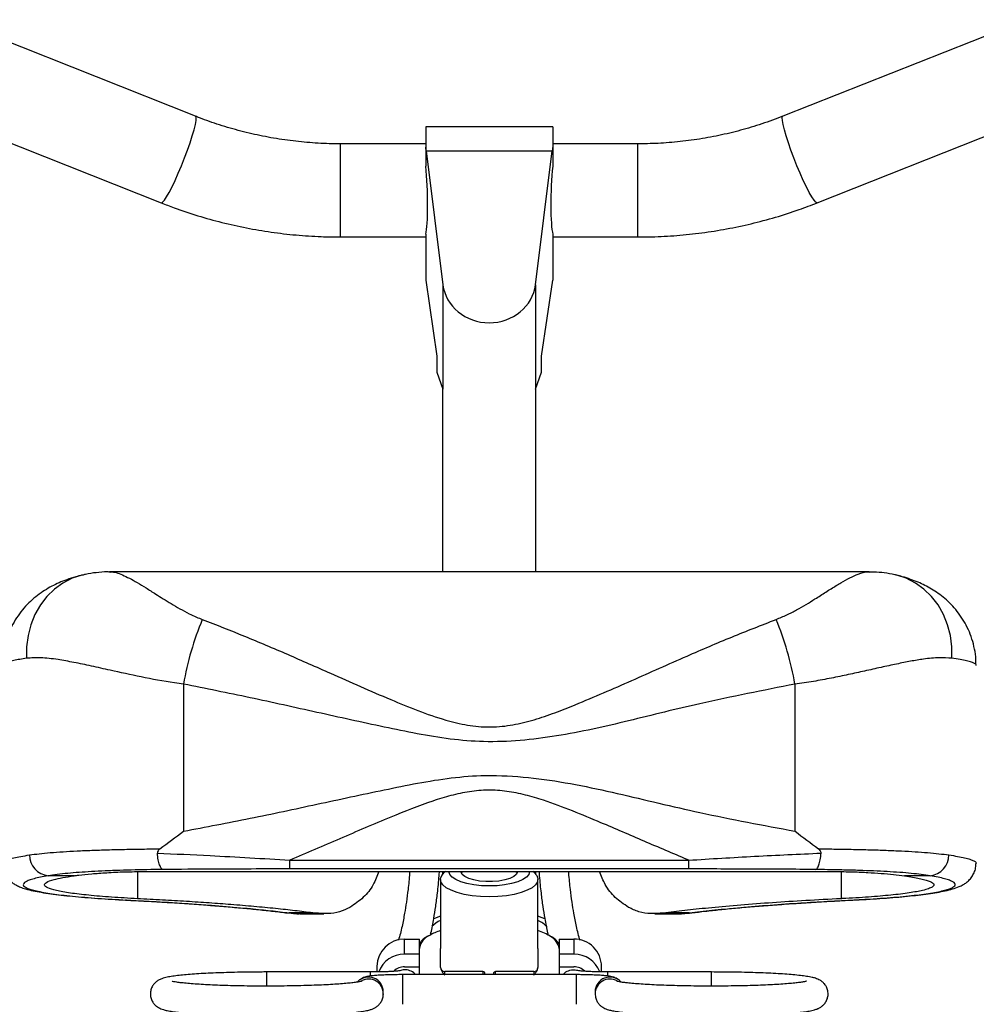
# Model space of a CAD drawing. Extents: x -8513 to 11880, y -414 to 8400.
# Drawn here: x 6050 to 6276, y 4330 to 4562 of the extents above; entities that cross this region are included whole.
import ezdxf

# ---------------------------------------------------------------- set-up
doc = ezdxf.new("R2010")
doc.units = 0
doc.header["$LTSCALE"] = 25
doc.layers.add('Arcering', color=1, linetype='Continuous')
doc.layers.add('Contour', color=4, linetype='Continuous')

# ---------------------------------------------------------------- blocks, each defined once
blk = doc.blocks.new('Ventura 400-EZ VA')
at = {"layer": 'Arcering'}
for p, q in [((164.89, 2484.88), (164.89, 2506.88)), ((185.11, 2505.24), (214.89, 2505.24)), ((235.11, 2484.88), (235.11, 2506.88)), ((189.07, 2473.6), (189.07, 2448.93)), ((210.93, 2473.6), (210.93, 2448.93)), ((127.83, 2379.26), (127.83, 2344.55)), ((272.17, 2379.26), (272.17, 2344.55)), ((152.91, 2337.68), (247.09, 2337.68)), ((152.91, 2335.61), (152.91, 2337.68)), ((247.09, 2335.61), (247.09, 2337.68)), ((116.94, 2334.98), (116.94, 2328.59)), ((247.09, 2335.61), (152.91, 2335.61)), ((283.06, 2334.98), (283.06, 2328.59)), ((102, 2334), (95.88, 2334)), ((304.12, 2334), (298, 2334)), ((114.38, 2328.28), (114.19, 2328.26)), ((285.62, 2328.28), (285.85, 2328.27)), ((152.15, 2325.26), (152.78, 2325.24)), ((158.32, 2325.24), (152.78, 2325.24)), ((247.22, 2325.24), (241.68, 2325.24)), ((247.22, 2325.24), (247.85, 2325.26)), ((180, 2315.51), (180, 2319.05)), ((220, 2319.05), (220, 2315.51)), ((183.5, 2310.65), (183.5, 2312.52)), ((216.5, 2312.52), (216.5, 2310.65)), ((147.5, 2307.94), (147.5, 2311.28)), ((172, 2310.33), (172, 2311.28)), ((179.5, 2310.65), (179.5, 2303.65)), ((189.5, 2310.65), (189.5, 2311.37)), ((198.5, 2311.37), (198.5, 2310.65)), ((201.5, 2310.65), (201.5, 2311.37)), ((210.5, 2311.37), (210.5, 2310.65)), ((220.5, 2310.65), (220.5, 2303.65)), ((228, 2310.33), (228, 2311.28)), ((252.5, 2307.94), (252.5, 2311.28))]:
    blk.add_line(p, q, dxfattribs=at)
at = {"layer": 'Arcering', "flags": 128}
for points in [[(127.35, 2501.72), (128.08, 2503.56), (128.76, 2505.38), (129.37, 2507.13), (129.9, 2508.75), (130.32, 2510.19), (130.62, 2511.41), (130.79, 2512.36), (130.83, 2513.01), (130.73, 2513.35), (130.68, 2513.39)], [(272.65, 2501.72), (271.92, 2503.56), (271.24, 2505.38), (270.63, 2507.13), (270.1, 2508.75), (269.68, 2510.19), (269.38, 2511.41), (269.21, 2512.36), (269.17, 2513.01), (269.27, 2513.35), (269.32, 2513.39)], [(122.57, 2492.94), (122.61, 2492.93), (122.9, 2493.08), (123.32, 2493.56), (123.83, 2494.35), (124.44, 2495.41), (125.12, 2496.73), (125.85, 2498.26), (126.6, 2499.94), (127.35, 2501.72)], [(277.43, 2492.94), (277.39, 2492.93), (277.1, 2493.08), (276.68, 2493.56), (276.17, 2494.35), (275.56, 2495.41), (274.88, 2496.73), (274.15, 2498.26), (273.4, 2499.94), (272.65, 2501.72)], [(103.91, 2405.05), (103.84, 2405.03), (101.54, 2404.26), (99.36, 2403.15), (97.36, 2401.71), (95.57, 2399.98), (94.03, 2397.97), (92.76, 2395.74), (91.78, 2393.31), (91.12, 2390.75), (90.78, 2388.09), (90.78, 2385.38)], [(309.22, 2385.38), (309.22, 2388.09), (308.88, 2390.75), (308.22, 2393.31), (307.24, 2395.74), (305.97, 2397.97), (304.43, 2399.98), (302.64, 2401.71), (300.64, 2403.15), (298.46, 2404.26), (296.23, 2405.01)]]:
    blk.add_lwpolyline(points, dxfattribs=at)
at = {"layer": 'Arcering'}
for centre, radius, start, end in [((199.54, 2366.8), 72.78, 157.5838, 170.1396), ((200.46, 2366.8), 72.78, 9.8604, 22.4162), ((96.43, 2338.93), 4.96, 180.1625, 263.6461), ((303.57, 2338.93), 4.96, 276.3539, 359.8375), ((187.58, 2316.13), 4.14, 113.5872, 170.2912), ((212.64, 2316.22), 3.9, 8.8637, 61.694), ((171.5, 2306.59), 3.5, 0.1352, 137.6038), ((171.5, 2306.1), 3.5, 0.103, 118.5205), ((228.5, 2306.59), 3.5, 42.3433, 179.8648), ((228.5, 2306.1), 3.5, 61.0683, 179.8969)]:
    blk.add_arc(centre, radius, start, end, dxfattribs=at)
for points, knots in [([(110.33, 2405.72), (110.46, 2405.74), (111.28, 2405.9), (113.39, 2405.13), (116.22, 2403.71), (118.95, 2402.02), (121.55, 2400.36), (124.83, 2398.27), (128.16, 2396.37), (130.73, 2395.16), (131.8, 2394.73), (132.26, 2394.55)], [0, 0, 0, 0, 0.034776, 0.217641, 0.412722, 0.513374, 0.614024, 0.758251, 0.905504, 0.959606, 1, 1, 1, 1]), ([(267.74, 2394.55), (268.59, 2394.9), (270.3, 2395.6), (273.43, 2397.25), (276.04, 2398.83), (278.68, 2400.51), (280.77, 2401.84), (283.08, 2403.27), (285.2, 2404.46), (287.36, 2405.39), (288.88, 2405.9), (289.59, 2405.76), (289.69, 2405.74)], [0, 0, 0, 0, 0.07603, 0.152129, 0.310217, 0.363055, 0.472937, 0.582822, 0.697031, 0.811232, 0.974996, 1, 1, 1, 1]), ([(132.26, 2394.55), (135.58, 2393.26), (142.24, 2390.66), (152.34, 2386.34), (163.79, 2381.29), (174.05, 2376.71), (183.14, 2372.97), (189.18, 2370.86), (194.84, 2369.49), (198.46, 2369.14), (202.05, 2369.17), (205.61, 2369.55), (210.63, 2370.79), (215.52, 2372.48), (223.24, 2375.56), (233.67, 2380.1), (245.92, 2385.61), (257.29, 2390.47), (264.26, 2393.19), (267.74, 2394.55)], [0, 0, 0, 0, 0.076794, 0.153669, 0.230482, 0.336082, 0.383052, 0.429982, 0.465284, 0.500499, 0.503134, 0.537659, 0.572432, 0.607457, 0.642326, 0.740748, 0.839184, 0.919596, 1, 1, 1, 1]), ([(90.78, 2385.38), (89.71, 2385.21), (88, 2384.94), (86.47, 2384.56), (85.57, 2384.24), (85.07, 2383.94), (85.05, 2383.74), (85.04, 2383.66)], [0, 0, 0, 0, 0.307616, 0.489115, 0.670615, 0.857447, 1, 1, 1, 1]), ([(127.83, 2379.26), (127.12, 2379.36), (123.7, 2379.83), (117.77, 2380.94), (111.28, 2382.37), (106.05, 2383.55), (101.91, 2384.42), (97.86, 2385.14), (94, 2385.61), (91.86, 2385.46), (90.78, 2385.38)], [0, 0, 0, 0, 0.045201, 0.216717, 0.388277, 0.500625, 0.613248, 0.725532, 0.862803, 1, 1, 1, 1]), ([(309.22, 2385.38), (308.25, 2385.45), (306.3, 2385.6), (302.93, 2385.25), (299.52, 2384.69), (296.16, 2384.02), (292.53, 2383.23), (288.71, 2382.37), (284.79, 2381.51), (280.76, 2380.68), (276.56, 2379.89), (273.63, 2379.47), (272.17, 2379.26)], [0, 0, 0, 0, 0.124479, 0.251341, 0.345109, 0.438888, 0.535683, 0.632486, 0.723168, 0.813849, 0.906929, 1, 1, 1, 1]), ([(314.95, 2383.66), (314.96, 2383.7), (315, 2383.86), (314.65, 2384.12), (313.91, 2384.44), (312.75, 2384.76), (311.23, 2385.08), (309.89, 2385.28), (309.22, 2385.38)], [0, 0, 0, 0, 0.076424, 0.263186, 0.444718, 0.62625, 0.813125, 1, 1, 1, 1]), ([(272.17, 2379.26), (268.44, 2378.53), (260.99, 2377.06), (250.69, 2374.88), (241.34, 2372.69), (232.92, 2370.58), (224.45, 2368.6), (215.92, 2366.94), (207.33, 2365.84), (198.92, 2365.52), (190.77, 2366.19), (182.96, 2367.51), (172.48, 2369.7), (159.32, 2372.58), (143.53, 2376.13), (133.06, 2378.22), (127.83, 2379.26)], [0, 0, 0, 0, 0.078516, 0.157035, 0.215726, 0.274702, 0.333666, 0.392382, 0.45078, 0.509086, 0.562433, 0.615939, 0.669446, 0.779617, 0.88985, 1, 1, 1, 1]), ([(127.83, 2344.55), (133.06, 2345.53), (143.53, 2347.5), (159.32, 2350.92), (172.52, 2353.74), (183.08, 2355.92), (191.01, 2357.22), (196.85, 2357.69), (203.35, 2357.71), (210.52, 2357.21), (220.44, 2355.63), (230.26, 2353.49), (240.01, 2351.13), (250.25, 2348.79), (260.99, 2346.62), (268.44, 2345.24), (272.17, 2344.55)], [0, 0, 0, 0, 0.110157, 0.220397, 0.330574, 0.384897, 0.439218, 0.493369, 0.503262, 0.570855, 0.638626, 0.706737, 0.774972, 0.842956, 0.921479, 1, 1, 1, 1]), ([(247.09, 2337.68), (246.96, 2337.74), (243.48, 2339.2), (236.62, 2342.16), (227.59, 2346.05), (219.67, 2349.36), (213.73, 2351.58), (208.55, 2353.13), (204.21, 2354.02), (199.76, 2354.36), (195.31, 2353.95), (190.94, 2353), (184.69, 2351.07), (175.93, 2347.58), (164.7, 2342.72), (156.84, 2339.36), (152.91, 2337.68)], [0, 0, 0, 0, 0.004289, 0.115601, 0.226913, 0.299185, 0.371421, 0.415069, 0.458763, 0.502202, 0.546017, 0.590084, 0.63411, 0.739557, 0.869776, 1, 1, 1, 1]), ([(91.47, 2338.92), (92.21, 2339.02), (93.7, 2339.22), (96.36, 2339.48), (99.34, 2339.7), (102.62, 2339.88), (106.13, 2340.03), (109.88, 2340.15), (113.88, 2340.25), (118.02, 2340.32), (120.88, 2340.36), (122.27, 2340.37)], [0, 0, 0, 0, 0.109984, 0.219968, 0.333139, 0.446309, 0.556341, 0.666372, 0.779602, 0.892833, 1, 1, 1, 1]), ([(277.73, 2340.37), (279.12, 2340.36), (281.94, 2340.32), (286, 2340.25), (289.97, 2340.16), (293.77, 2340.03), (297.32, 2339.88), (300.57, 2339.7), (303.53, 2339.49), (306.23, 2339.23), (307.77, 2339.02), (308.53, 2338.92)], [0, 0, 0, 0, 0.107167, 0.217199, 0.32723, 0.44046, 0.553691, 0.663673, 0.773656, 0.886828, 1, 1, 1, 1]), ([(85.04, 2336.91), (85.05, 2337), (85.06, 2337.21), (85.56, 2337.54), (86.43, 2337.89), (87.71, 2338.24), (89.34, 2338.58), (90.76, 2338.81), (91.47, 2338.92)], [0, 0, 0, 0, 0.131512, 0.307173, 0.477894, 0.648614, 0.824307, 1, 1, 1, 1]), ([(121.67, 2339.35), (125.8, 2339.17), (133.01, 2338.85), (143.47, 2338.27), (149.76, 2337.88), (152.91, 2337.68)], [0, 0, 0, 0, 0.400106, 0.6991, 1, 1, 1, 1]), ([(247.09, 2337.68), (249.68, 2337.85), (254.88, 2338.17), (262.71, 2338.61), (270.54, 2339.02), (275.74, 2339.24), (278.33, 2339.35)], [0, 0, 0, 0, 0.24791, 0.495889, 0.747929, 1, 1, 1, 1]), ([(308.53, 2338.92), (309.24, 2338.81), (310.65, 2338.59), (312.28, 2338.24), (313.56, 2337.89), (314.44, 2337.54), (314.94, 2337.21), (314.95, 2337), (314.96, 2336.91)], [0, 0, 0, 0, 0.1742, 0.3496748, 0.5203632, 0.6910518, 0.866702, 1, 1, 1, 1]), ([(122.99, 2335.49), (122.03, 2335.48), (118.49, 2335.43), (113.88, 2335.32), (109.31, 2335.15), (105.03, 2334.94), (101.23, 2334.67), (97.97, 2334.32), (96.58, 2334.11), (95.88, 2334)], [0, 0, 0, 0, 0.08447, 0.310403, 0.426723, 0.543043, 0.768139, 0.88407, 1, 1, 1, 1]), ([(152.91, 2335.61), (149.88, 2335.61), (143.8, 2335.61), (133.8, 2335.57), (126.9, 2335.52), (122.99, 2335.49)], [0, 0, 0, 0, 0.301589, 0.604726, 1, 1, 1, 1]), ([(277.01, 2335.49), (274.55, 2335.51), (269.65, 2335.55), (262.19, 2335.58), (254.67, 2335.61), (249.61, 2335.61), (247.09, 2335.61)], [0, 0, 0, 0, 0.24877, 0.49752, 0.748784, 1, 1, 1, 1]), ([(304.12, 2334), (302.71, 2334.2), (300.58, 2334.5), (296.95, 2334.8), (293.01, 2335.05), (288.56, 2335.24), (283.74, 2335.37), (280.26, 2335.44), (277.97, 2335.48), (277.01, 2335.49)], [0, 0, 0, 0, 0.22509, 0.341023, 0.456957, 0.682879, 0.799204, 0.915529, 1, 1, 1, 1]), ([(95.88, 2334), (95.25, 2333.89), (94, 2333.67), (92.51, 2333.32), (91.33, 2332.95), (90.51, 2332.58), (90.05, 2332.22), (89.95, 2331.85), (90.2, 2331.48), (90.82, 2331.11), (91.79, 2330.76), (93.1, 2330.42), (94.76, 2330.08), (96.75, 2329.76), (99.03, 2329.46), (101.6, 2329.18), (104.49, 2328.91), (108.59, 2328.59), (112.09, 2328.4), (114.38, 2328.28)], [0, 0, 0, 0, 0.054984, 0.109969, 0.166552, 0.223135, 0.278121, 0.333107, 0.389685, 0.446264, 0.501296, 0.556327, 0.612965, 0.669602, 0.724476, 0.779349, 0.835834, 0.892318, 1, 1, 1, 1]), ([(285.62, 2328.28), (286.79, 2328.34), (289.14, 2328.46), (292.45, 2328.68), (295.56, 2328.92), (299.34, 2329.27), (302.59, 2329.65), (305.21, 2330.07), (307.41, 2330.52), (308.94, 2330.98), (309.78, 2331.46), (310.05, 2331.83), (309.96, 2332.2), (309.52, 2332.57), (308.72, 2332.94), (307.54, 2333.3), (306.05, 2333.66), (304.76, 2333.89), (304.12, 2334)], [0, 0, 0, 0, 0.054495, 0.10899, 0.165075, 0.22116, 0.330069, 0.386139, 0.44221, 0.551607, 0.607927, 0.664247, 0.719234, 0.774221, 0.8308, 0.887379, 0.943485, 1, 1, 1, 1]), ([(114.38, 2328.28), (117.07, 2328.14), (122.45, 2327.86), (130.01, 2327.37), (137.15, 2326.83), (143.28, 2326.29), (148.51, 2325.75), (151.36, 2325.41), (152.78, 2325.24)], [0, 0, 0, 0, 0.1754542, 0.350909, 0.5314777, 0.7120471, 0.8556903, 1, 1, 1, 1]), ([(247.22, 2325.24), (248.96, 2325.45), (252.45, 2325.86), (258.56, 2326.46), (265.3, 2327.03), (272.19, 2327.52), (278.98, 2327.93), (283.4, 2328.16), (285.62, 2328.28)], [0, 0, 0, 0, 0.175485, 0.35097, 0.531537, 0.712103, 0.855714, 1, 1, 1, 1])]:
    blk.add_open_spline(points, degree=3, knots=knots, dxfattribs=at)
at = {"layer": 'Contour'}
for p, q in [((130.68, 2513.39), (73.16, 2536.21)), ((326.84, 2536.21), (269.32, 2513.39)), ((65.05, 2515.76), (122.57, 2492.94)), ((277.43, 2492.94), (334.95, 2515.76)), ((215, 2510.88), (185, 2510.88)), ((185, 2510.88), (185, 2501.59)), ((215, 2510.88), (215, 2501.59)), ((185, 2506.88), (164.89, 2506.88)), ((185.11, 2505.24), (189.07, 2473.6)), ((210.93, 2473.6), (214.89, 2505.24)), ((235.11, 2506.88), (215, 2506.88)), ((164.89, 2484.88), (185, 2484.88)), ((185, 2485.56), (185, 2474.7)), ((215, 2485.56), (215, 2474.7)), ((215, 2484.88), (235.11, 2484.88)), ((185, 2474.7), (187.66, 2456.74)), ((212.34, 2456.74), (215, 2474.7)), ((187.66, 2456.74), (187.66, 2452.96)), ((212.34, 2452.96), (212.34, 2456.74)), ((187.66, 2452.96), (189.07, 2448.93)), ((210.93, 2448.93), (212.34, 2452.96)), ((189, 2449.14), (189, 2405.8)), ((211, 2405.8), (211, 2449.14)), ((289.69, 2405.8), (110.33, 2405.8)), ((314.95, 2383.64), (314.95, 2383.66)), ((123.18, 2335.01), (276.82, 2335.01)), ((189, 2335.01), (189, 2334.35)), ((189.7, 2335.01), (189.39, 2334.74)), ((193.35, 2334.81), (193.95, 2335.01)), ((206.05, 2335.01), (206.65, 2334.81)), ((210.61, 2334.74), (210.3, 2335.01)), ((211, 2334.35), (211, 2335.01)), ((314.96, 2336.91), (314.97, 2336.87)), ((188.5, 2333.14), (188.5, 2316.83)), ((211.5, 2316.83), (211.5, 2333.14)), ((114.19, 2328.26), (114.13, 2328.27)), ((155.34, 2325.05), (160.94, 2325.05)), ((239.06, 2325.05), (244.65, 2325.05)), ((180, 2319.05), (183.5, 2319.05)), ((183.5, 2312.52), (183.5, 2319.05)), ((186.07, 2320.36), (186.19, 2320.07)), ((213.81, 2320.07), (213.94, 2320.41)), ((216.5, 2319.05), (216.5, 2312.52)), ((216.5, 2319.05), (220, 2319.05)), ((188.5, 2312.36), (188.5, 2316.82)), ((211.5, 2316.82), (211.5, 2312.36)), ((183.5, 2315.51), (180, 2315.51)), ((220, 2315.51), (216.5, 2315.51)), ((173.5, 2312.58), (173.5, 2311.29)), ((180, 2312.52), (183.5, 2312.52)), ((216.5, 2312.52), (220, 2312.52)), ((226.5, 2311.29), (226.5, 2312.58)), ((172, 2311.28), (147.5, 2311.28)), ((220.5, 2310.65), (179.5, 2310.65)), ((198.5, 2311.37), (189.5, 2311.37)), ((199, 2310.65), (199, 2310.87)), ((201, 2310.87), (201, 2310.65)), ((210.5, 2311.37), (201.5, 2311.37)), ((252.5, 2311.28), (228, 2311.28)), ((175, 2306.11), (175, 2306.59)), ((175, 2306.11), (175, 2305.99)), ((225, 2306.59), (225, 2306.11)), ((225, 2306.11), (225, 2305.99))]:
    blk.add_line(p, q, dxfattribs=at)
at = {"layer": 'Contour', "flags": 128}
for points in [[(296.23, 2405.01), (296.16, 2405.03), (296.07, 2405.05)], [(200, 2331.59), (198.15, 2331.66), (196.36, 2331.85), (194.72, 2332.17), (193.28, 2332.6), (192.1, 2333.11), (191.22, 2333.7), (190.68, 2334.34), (190.5, 2335.01)], [(206.67, 2335.01), (206.66, 2334.87), (206.39, 2334.32), (205.78, 2333.81), (204.85, 2333.36), (203.67, 2333.01), (202.28, 2332.76), (200.77, 2332.63), (199.23, 2332.63), (197.72, 2332.76), (196.33, 2333.01), (195.15, 2333.36), (194.22, 2333.81), (193.61, 2334.32), (193.34, 2334.87), (193.33, 2335.01)], [(209.5, 2335.01), (209.32, 2334.34), (208.78, 2333.7), (207.9, 2333.11), (206.72, 2332.6), (205.28, 2332.17), (203.64, 2331.85), (201.85, 2331.66), (200, 2331.59)], [(200, 2329.01), (197.95, 2329.08), (195.96, 2329.27), (194.1, 2329.59), (192.43, 2330.03), (191.01, 2330.57), (189.87, 2331.18), (189.06, 2331.87), (188.6, 2332.59), (188.51, 2333.33), (188.79, 2334.06), (189.39, 2334.74)], [(210.61, 2334.74), (211.21, 2334.06), (211.49, 2333.33), (211.4, 2332.59), (210.94, 2331.87), (210.13, 2331.18), (208.99, 2330.57), (207.57, 2330.03), (205.9, 2329.59), (204.04, 2329.27), (202.05, 2329.08), (200, 2329.01)], [(188.5, 2324.48), (187.49, 2324.11), (186.76, 2323.78)], [(213.12, 2323.84), (212.51, 2324.11), (211.5, 2324.48)]]:
    blk.add_lwpolyline(points, dxfattribs=at)
at = {"layer": 'Contour'}
for centre, radius, start, end in [((190.83, 2318.02), 5.91, 113.2201, 137.4644), ((209.3, 2318.25), 5.65, 39.7761, 67.0612), ((193.19, 2307.2), 14.65, 108.6862, 119.7578), ((207.06, 2307.85), 13.95, 57.8171, 71.4597), ((179.99, 2312.56), 6.49, 89.8719, 179.8492), ((220.02, 2312.57), 6.48, 0.1069, 90.1719), ((179.99, 2309.01), 6.5, 89.9045, 159.3891), ((220.01, 2309.01), 6.5, 20.7995, 90.0952), ((180, 2309.01), 3.51, 89.9647, 135.7104), ((189.5, 2312.37), 1, 180, 270), ((210.5, 2312.37), 1, 270, 0), ((220, 2309.01), 3.51, 43.8092, 90.0359), ((198.5, 2310.87), 0.5, 0, 90), ((201.5, 2310.87), 0.5, 90, 180)]:
    blk.add_arc(centre, radius, start, end, dxfattribs=at)
for centre, major_axis, ratio, start_param, end_param in [((184.19, 2495.88), (-0.58, 15), 0.108917, 5.382325, 5.458482), ((215.81, 2495.88), (0.58, 15), 0.108917, 0.824703, 0.90086), ((184.19, 2495.88), (-0.42, 11), 0.108917, 3.492183, 5.254225), ((215.81, 2495.88), (0.42, 11), 0.108917, 1.02896, 2.791003), ((200, 2474.77), (11, 0), 0.923073, 3.25658, 6.168198)]:
    blk.add_ellipse(centre, major_axis=major_axis, ratio=ratio, start_param=start_param, end_param=end_param, dxfattribs=at)
for points, knots in [([(164.89, 2506.88), (164.01, 2506.89), (161.36, 2506.91), (156.96, 2507.17), (151.71, 2507.76), (146.5, 2508.66), (141.36, 2509.84), (136.39, 2511.29), (132.85, 2512.54), (130.99, 2513.27), (130.68, 2513.39)], [0, 0, 0, 0, 0.075316, 0.225887, 0.376471, 0.52706, 0.677659, 0.828275, 0.971052, 1, 1, 1, 1]), ([(269.32, 2513.39), (268.51, 2513.08), (266.06, 2512.13), (261.89, 2510.76), (256.79, 2509.38), (251.62, 2508.3), (246.4, 2507.51), (241.22, 2507.03), (237.45, 2506.89), (235.44, 2506.88), (235.11, 2506.88)], [0, 0, 0, 0, 0.075272, 0.225989, 0.376695, 0.527365, 0.678006, 0.828624, 0.971297, 1, 1, 1, 1]), ([(122.57, 2492.94), (123.58, 2492.55), (126.42, 2491.45), (131.19, 2489.86), (136.89, 2488.28), (142.67, 2486.99), (148.51, 2485.99), (154.4, 2485.31), (159.87, 2484.94), (163.37, 2484.9), (164.89, 2484.88)], [0, 0, 0, 0, 0.0753268, 0.2118486, 0.3483946, 0.4849628, 0.6215502, 0.7581535, 0.8947698, 1, 1, 1, 1]), ([(235.11, 2484.88), (236.2, 2484.89), (239.26, 2484.91), (244.3, 2485.2), (250.2, 2485.82), (256.06, 2486.74), (261.85, 2487.97), (267.57, 2489.5), (272.77, 2491.16), (276.02, 2492.4), (277.43, 2492.94)], [0, 0, 0, 0, 0.075282, 0.211904, 0.348539, 0.485172, 0.621799, 0.758417, 0.895022, 1, 1, 1, 1]), ([(103.78, 2404.97), (103.5, 2404.91), (102.49, 2404.67), (100.9, 2404.16), (98.97, 2403.45), (97.19, 2402.64), (95.46, 2401.69), (93.76, 2400.56), (92.1, 2399.22), (90.51, 2397.67), (89.06, 2395.91), (87.78, 2393.95), (86.71, 2391.83), (85.88, 2389.58), (85.32, 2387.16), (85.05, 2385.16), (85.08, 2383.96), (85.09, 2383.64)], [0, 0, 0, 0, 0.037215, 0.131783, 0.211442, 0.283617, 0.351648, 0.41829, 0.484925, 0.552185, 0.620225, 0.688839, 0.757802, 0.826948, 0.896214, 0.972708, 1, 1, 1, 1]), ([(110.3, 2405.75), (110.14, 2405.75), (109.13, 2405.79), (107.24, 2405.61), (105.27, 2405.36), (104.18, 2405.05), (103.93, 2404.98)], [0, 0, 0, 0, 0.0779007, 0.4848575, 0.8830313, 1, 1, 1, 1]), ([(296.06, 2405), (295.95, 2405.03), (295.02, 2405.3), (293.26, 2405.55), (291.25, 2405.76), (290.08, 2405.74), (289.72, 2405.74)], [0, 0, 0, 0, 0.054231, 0.43886, 0.826172, 1, 1, 1, 1]), ([(314.93, 2383.64), (314.91, 2384.34), (314.89, 2385.86), (314.49, 2388.16), (313.82, 2390.49), (312.91, 2392.66), (311.79, 2394.66), (310.51, 2396.47), (309.09, 2398.09), (307.59, 2399.5), (306.02, 2400.72), (304.43, 2401.75), (302.82, 2402.63), (301.16, 2403.39), (299.38, 2404.07), (297.74, 2404.6), (296.65, 2404.87), (296.22, 2404.98)], [0, 0, 0, 0, 0.060018, 0.131414, 0.20105, 0.269119, 0.335778, 0.401145, 0.465295, 0.52836, 0.590653, 0.652945, 0.716418, 0.783252, 0.857036, 0.943741, 1, 1, 1, 1]), ([(122.27, 2340.37), (124.11, 2341.75), (125.95, 2343.13), (127.82, 2344.54), (127.83, 2344.55)], [0, 0, 0, 0, 0.99272, 1, 1, 1, 1]), ([(272.17, 2344.55), (272.18, 2344.54), (274.05, 2343.13), (275.89, 2341.75), (277.73, 2340.37)], [0, 0, 0, 0, 0.00728, 1, 1, 1, 1]), ([(122.27, 2340.37), (122.16, 2340.28), (121.93, 2340.09), (121.71, 2339.75), (121.66, 2339.49), (121.67, 2339.37), (121.67, 2339.35)], [0, 0, 0, 0, 0.361986, 0.72734, 0.95564, 1, 1, 1, 1]), ([(278.33, 2339.35), (278.33, 2339.45), (278.32, 2339.67), (278.12, 2340.04), (277.87, 2340.25), (277.73, 2340.37)], [0, 0, 0, 0, 0.234841, 0.525305, 1, 1, 1, 1]), ([(122.99, 2335.49), (122.99, 2335.49), (122.86, 2335.51), (122.56, 2335.71), (122.17, 2336.49), (121.83, 2337.75), (121.72, 2338.82), (121.67, 2339.35)], [0, 0, 0, 0, 0.005888, 0.22538, 0.483822, 0.741904, 1, 1, 1, 1]), ([(277.01, 2335.49), (277.01, 2335.49), (277.14, 2335.51), (277.44, 2335.71), (277.83, 2336.49), (278.17, 2337.75), (278.28, 2338.82), (278.33, 2339.35)], [0, 0, 0, 0, 0.0058883, 0.2253797, 0.4838218, 0.741904, 1, 1, 1, 1]), ([(85.09, 2336.87), (85.09, 2336.82), (85.04, 2336.34), (85.24, 2335.45), (85.66, 2334.33), (86.27, 2333.42), (86.95, 2332.72), (87.68, 2332.16), (88.47, 2331.7), (89.42, 2331.27), (90.68, 2330.85), (92.27, 2330.46), (94.24, 2330.09), (96.43, 2329.75), (98.9, 2329.44), (101.58, 2329.16), (104.47, 2328.9), (107.57, 2328.66), (110.8, 2328.45), (113.08, 2328.33), (114.19, 2328.27)], [0, 0, 0, 0, 0.0034069, 0.0342008, 0.0634398, 0.0921409, 0.1215589, 0.153361, 0.1901273, 0.2361629, 0.3000112, 0.3848277, 0.4618278, 0.5431661, 0.6215751, 0.6988291, 0.7755251, 0.851806, 0.9276337, 1, 1, 1, 1]), ([(102, 2334), (102.36, 2334.05), (103.62, 2334.22), (106.11, 2334.48), (109.72, 2334.75), (112.52, 2334.89), (113.99, 2334.96)], [0, 0, 0, 0, 0.11319, 0.397291, 0.68497, 1, 1, 1, 1]), ([(113.99, 2334.96), (115.51, 2334.97), (118.56, 2335), (121.64, 2335), (123.18, 2335.01)], [0, 0, 0, 0, 0.498772, 1, 1, 1, 1]), ([(173.95, 2335.01), (173.54, 2333.94), (172.64, 2331.63), (170.41, 2328.79), (168.22, 2327.29), (167.13, 2326.55)], [0, 0, 0, 0, 0.297675, 0.64884, 1, 1, 1, 1]), ([(181.23, 2335.01), (181.22, 2334.87), (181.13, 2333.41), (180.86, 2330.98), (180.46, 2327.83), (180.08, 2325.45), (179.73, 2323.55), (179.4, 2321.92), (179.02, 2320.3), (178.73, 2319.3), (178.59, 2318.81)], [0, 0, 0, 0, 0.0197857, 0.2204089, 0.386816, 0.5440714, 0.6450132, 0.7468408, 0.8739536, 1, 1, 1, 1]), ([(186.13, 2320.01), (186.17, 2320.17), (186.33, 2320.86), (186.59, 2322.16), (186.97, 2324.21), (187.38, 2326.77), (187.81, 2330.13), (188.11, 2332.9), (188.22, 2334.66), (188.24, 2335.01)], [0, 0, 0, 0, 0.038818, 0.165419, 0.29039, 0.485015, 0.690617, 0.938976, 1, 1, 1, 1]), ([(211.76, 2335.01), (211.78, 2334.66), (211.89, 2332.9), (212.19, 2330.13), (212.62, 2326.77), (213.03, 2324.21), (213.41, 2322.16), (213.67, 2320.85), (213.84, 2320.14), (213.88, 2319.97)], [0, 0, 0, 0, 0.060802, 0.308258, 0.513112, 0.707032, 0.831549, 0.957689, 1, 1, 1, 1]), ([(221.42, 2318.76), (221.27, 2319.27), (220.99, 2320.28), (220.6, 2321.92), (220.27, 2323.55), (219.92, 2325.45), (219.54, 2327.83), (219.14, 2330.98), (218.87, 2333.41), (218.78, 2334.87), (218.77, 2335.01)], [0, 0, 0, 0, 0.129569, 0.25617, 0.357587, 0.458121, 0.614745, 0.780481, 0.980294, 1, 1, 1, 1]), ([(232.87, 2326.55), (231.78, 2327.29), (229.59, 2328.79), (227.36, 2331.64), (226.46, 2333.95), (226.05, 2335.01)], [0, 0, 0, 0, 0.350064, 0.703839, 1, 1, 1, 1]), ([(276.82, 2335.01), (278.35, 2335), (281.43, 2335), (284.48, 2334.97), (286.01, 2334.96)], [0, 0, 0, 0, 0.498401, 1, 1, 1, 1]), ([(285.85, 2328.27), (286.06, 2328.28), (287.44, 2328.34), (289.85, 2328.48), (293.04, 2328.69), (296.01, 2328.92), (298.77, 2329.18), (301.32, 2329.45), (303.65, 2329.75), (305.78, 2330.08), (307.71, 2330.45), (309.4, 2330.87), (310.75, 2331.33), (311.83, 2331.85), (312.65, 2332.39), (313.4, 2333.06), (314.08, 2333.91), (314.61, 2334.96), (314.9, 2335.99), (314.88, 2336.64), (314.88, 2336.88)], [0, 0, 0, 0, 0.012961, 0.086699, 0.160618, 0.234687, 0.308571, 0.382942, 0.458726, 0.536019, 0.615341, 0.698433, 0.778668, 0.825507, 0.86171, 0.894092, 0.924393, 0.953889, 0.983157, 1, 1, 1, 1]), ([(286.01, 2334.96), (287.16, 2334.9), (289.45, 2334.79), (292.59, 2334.58), (295.51, 2334.32), (297.17, 2334.11), (298, 2334)], [0, 0, 0, 0, 0.245177, 0.490354, 0.745176, 1, 1, 1, 1]), ([(116.94, 2328.59), (114.86, 2328.7), (110.63, 2328.94), (105.33, 2329.39), (100.93, 2329.92), (97.68, 2330.5), (95.6, 2331.13), (94.8, 2331.79), (95.28, 2332.46), (96.89, 2333.05), (99.19, 2333.57), (101.06, 2333.86), (102, 2334)], [0, 0, 0, 0, 0.103843, 0.210711, 0.31455, 0.421376, 0.525669, 0.632961, 0.737711, 0.845493, 0.922163, 1, 1, 1, 1]), ([(298, 2334), (298.19, 2333.97), (299.7, 2333.76), (302.1, 2333.32), (304.27, 2332.68), (305.19, 2332.01), (304.86, 2331.43), (303.77, 2330.94), (302.11, 2330.47), (299.3, 2329.95), (295, 2329.42), (289.66, 2328.96), (285.45, 2328.71), (283.15, 2328.59), (283.06, 2328.59)], [0, 0, 0, 0, 0.01506, 0.119107, 0.226138, 0.330766, 0.438414, 0.505263, 0.572879, 0.67703, 0.784189, 0.888344, 0.995545, 1, 1, 1, 1]), ([(114.13, 2328.26), (115.79, 2328.18), (119.14, 2328.01), (123.97, 2327.73), (128.65, 2327.43), (133.12, 2327.11), (137.36, 2326.77), (141.36, 2326.42), (145.14, 2326.06), (148.66, 2325.68), (150.99, 2325.41), (152.07, 2325.27), (152.15, 2325.26)], [0, 0, 0, 0, 0.10837, 0.219013, 0.329537, 0.439855, 0.549937, 0.659713, 0.769948, 0.880727, 0.991136, 1, 1, 1, 1]), ([(158.32, 2325.24), (156.96, 2325.41), (154.23, 2325.76), (149.58, 2326.26), (144.53, 2326.74), (139.28, 2327.18), (133.94, 2327.58), (128.55, 2327.94), (122.91, 2328.28), (118.93, 2328.49), (116.94, 2328.59)], [0, 0, 0, 0, 0.131137, 0.262273, 0.395672, 0.52907, 0.645999, 0.762928, 0.881464, 1, 1, 1, 1]), ([(283.06, 2328.59), (280.25, 2328.44), (274.64, 2328.15), (266.74, 2327.64), (259.29, 2327.07), (252.61, 2326.48), (246.68, 2325.87), (243.35, 2325.45), (241.68, 2325.24)], [0, 0, 0, 0, 0.168094, 0.336188, 0.509182, 0.682177, 0.8406, 1, 1, 1, 1]), ([(247.85, 2325.26), (248.88, 2325.38), (250.95, 2325.64), (254.41, 2326.01), (258.13, 2326.38), (262.11, 2326.73), (266.32, 2327.06), (270.75, 2327.38), (275.39, 2327.69), (280.26, 2327.97), (283.77, 2328.17), (285.69, 2328.26), (285.87, 2328.26)], [0, 0, 0, 0, 0.106309, 0.21595, 0.325875, 0.43591, 0.545959, 0.655843, 0.766105, 0.877166, 0.988298, 1, 1, 1, 1]), ([(167.13, 2326.55), (166.33, 2326.16), (164.73, 2325.39), (161.8, 2324.95), (159.53, 2325.14), (158.32, 2325.24)], [0, 0, 0, 0, 0.317884, 0.639436, 1, 1, 1, 1]), ([(241.68, 2325.24), (240.47, 2325.14), (238.21, 2324.95), (235.28, 2325.39), (233.67, 2326.16), (232.87, 2326.55)], [0, 0, 0, 0, 0.360565, 0.678508, 1, 1, 1, 1]), ([(152.16, 2325.29), (152.9, 2325.19), (153.97, 2325.04), (155.02, 2325.07), (155.34, 2325.08)], [0, 0, 0, 0, 0.692801, 1, 1, 1, 1]), ([(152.78, 2325.24), (153.6, 2325.12), (154.49, 2325.01), (155.28, 2325.06), (155.34, 2325.06)], [0, 0, 0, 0, 0.926448, 1, 1, 1, 1]), ([(244.65, 2325.08), (244.99, 2325.07), (246.04, 2325.05), (247.11, 2325.18), (247.84, 2325.27)], [0, 0, 0, 0, 0.318653, 1, 1, 1, 1]), ([(244.65, 2325.06), (244.7, 2325.06), (245.49, 2325), (246.38, 2325.12), (247.22, 2325.24)], [0, 0, 0, 0, 0.052819, 1, 1, 1, 1]), ([(185.68, 2319.86), (185.42, 2319.71), (184.74, 2319.31), (183.99, 2318.66), (183.64, 2318.12), (183.5, 2317.9)], [0, 0, 0, 0, 0.264198, 0.690221, 1, 1, 1, 1]), ([(216.56, 2317.83), (216.39, 2318.09), (216.01, 2318.64), (215.38, 2319.22), (214.87, 2319.53), (214.76, 2319.59)], [0, 0, 0, 0, 0.408399, 0.87677, 1, 1, 1, 1]), ([(182.56, 2310.65), (182.51, 2310.72), (182.21, 2311.17), (181.28, 2311.64), (180.02, 2311.93), (179.22, 2311.7), (178.86, 2311.59)], [0, 0, 0, 0, 0.064444, 0.396829, 0.72909, 1, 1, 1, 1]), ([(188.5, 2312.36), (188.53, 2312.17), (188.6, 2311.78), (189, 2311.17), (189.33, 2310.75), (189.5, 2310.53)], [0, 0, 0, 0, 0.309103, 0.63509, 1, 1, 1, 1]), ([(210.5, 2310.53), (210.67, 2310.75), (211, 2311.17), (211.4, 2311.78), (211.47, 2312.17), (211.5, 2312.36)], [0, 0, 0, 0, 0.364877, 0.690885, 1, 1, 1, 1]), ([(217.44, 2310.65), (217.49, 2310.72), (217.79, 2311.17), (218.72, 2311.64), (219.97, 2311.93), (220.75, 2311.7), (221.09, 2311.6)], [0, 0, 0, 0, 0.065697, 0.401413, 0.73713, 1, 1, 1, 1]), ([(147.5, 2311.28), (147.01, 2311.28), (145.6, 2311.27), (143.27, 2311.25), (140.55, 2311.21), (137.93, 2311.14), (135.42, 2311.06), (133.06, 2310.95), (130.88, 2310.82), (128.9, 2310.68), (127.13, 2310.52), (125.58, 2310.33), (124.23, 2310.12), (123.23, 2309.89), (122.43, 2309.61), (121.79, 2309.28), (121.2, 2308.84), (120.61, 2308.2), (120.17, 2307.34), (119.95, 2306.32), (120.05, 2305.28), (120.4, 2304.37), (120.9, 2303.67), (121.45, 2303.17), (121.99, 2302.82), (122.54, 2302.57), (123.17, 2302.35), (124.02, 2302.14), (125.16, 2301.94), (126.66, 2301.75), (128.38, 2301.58), (130.37, 2301.42), (132.53, 2301.29), (134.87, 2301.18), (137.35, 2301.09), (139.96, 2301.02), (142.67, 2300.97), (145.43, 2300.94), (148.22, 2300.93), (150.99, 2300.95), (153.73, 2300.99), (156.38, 2301.05), (158.92, 2301.13), (161.32, 2301.23), (163.56, 2301.35), (165.59, 2301.49), (167.42, 2301.65), (169.02, 2301.83), (170.42, 2302.03), (171.46, 2302.24), (172.27, 2302.49), (172.91, 2302.76), (173.54, 2303.15), (174.14, 2303.7), (174.66, 2304.47), (174.96, 2305.31), (174.99, 2305.88), (175, 2306.11)], [0, 0, 0, 0, 0.012007, 0.034857, 0.057723, 0.080606, 0.103517, 0.126474, 0.149504, 0.172648, 0.195987, 0.219684, 0.244137, 0.270673, 0.285963, 0.295348, 0.304244, 0.313074, 0.322056, 0.331197, 0.341142, 0.349925, 0.35807, 0.366059, 0.374414, 0.383997, 0.396394, 0.415074, 0.440024, 0.463278, 0.487835, 0.511529, 0.53484, 0.557955, 0.58096, 0.603897, 0.626794, 0.649667, 0.672528, 0.695387, 0.71825, 0.741127, 0.764029, 0.786972, 0.809978, 0.833086, 0.856362, 0.879938, 0.904121, 0.929831, 0.94544, 0.958006, 0.967006, 0.975815, 0.984714, 0.993791, 1, 1, 1, 1]), ([(179.5, 2310.65), (179.21, 2310.65), (178.38, 2310.65), (177.02, 2310.63), (175.49, 2310.58), (174.09, 2310.52), (172.86, 2310.43), (171.81, 2310.31), (171.08, 2310.19), (170.4, 2309.99), (169.81, 2309.71), (169.27, 2309.36), (168.99, 2309.02), (168.87, 2308.89)], [0, 0, 0, 0, 0.061408, 0.178713, 0.296476, 0.415139, 0.535811, 0.661459, 0.788861, 0.851049, 0.903906, 0.960821, 1, 1, 1, 1]), ([(178.86, 2311.58), (178.87, 2311.58), (178.89, 2311.59), (178.72, 2311.55), (178.33, 2311.51), (177.63, 2311.44), (176.64, 2311.38), (175.4, 2311.33), (173.99, 2311.29), (172.83, 2311.28), (172.16, 2311.28), (172, 2311.28)], [0, 0, 0, 0, 0.017604, 0.102674, 0.209946, 0.339208, 0.483482, 0.636012, 0.792614, 0.951139, 1, 1, 1, 1]), ([(231.14, 2308.89), (231.09, 2308.95), (230.9, 2309.21), (230.47, 2309.53), (229.93, 2309.85), (229.42, 2310.04), (228.92, 2310.18), (228.28, 2310.3), (227.4, 2310.4), (226.18, 2310.5), (224.8, 2310.57), (223.26, 2310.62), (221.8, 2310.65), (220.88, 2310.65), (220.5, 2310.65)], [0, 0, 0, 0, 0.017098, 0.070597, 0.12039, 0.17023, 0.227567, 0.307187, 0.43959, 0.557494, 0.681498, 0.801153, 0.91917, 1, 1, 1, 1]), ([(228, 2311.28), (227.73, 2311.28), (226.95, 2311.28), (225.68, 2311.3), (224.27, 2311.34), (223.03, 2311.4), (222.07, 2311.47), (221.46, 2311.53), (221.15, 2311.58), (221.15, 2311.58), (221.15, 2311.58)], [0, 0, 0, 0, 0.083481, 0.242721, 0.401535, 0.558845, 0.713087, 0.84189, 0.948046, 1, 1, 1, 1]), ([(225, 2306.11), (225.03, 2305.77), (225.08, 2305.1), (225.48, 2304.24), (225.98, 2303.58), (226.53, 2303.11), (227.08, 2302.78), (227.63, 2302.53), (228.29, 2302.31), (229.17, 2302.11), (230.37, 2301.91), (231.89, 2301.72), (233.65, 2301.55), (235.65, 2301.4), (237.84, 2301.28), (240.2, 2301.17), (242.7, 2301.08), (245.33, 2301.01), (248.04, 2300.96), (250.81, 2300.94), (253.6, 2300.94), (256.37, 2300.96), (259.09, 2301), (261.74, 2301.06), (264.26, 2301.14), (266.64, 2301.25), (268.85, 2301.37), (270.86, 2301.51), (272.65, 2301.67), (274.23, 2301.85), (275.6, 2302.06), (276.63, 2302.29), (277.44, 2302.55), (278.1, 2302.87), (278.71, 2303.29), (279.3, 2303.91), (279.78, 2304.73), (280.04, 2305.75), (279.99, 2306.8), (279.65, 2307.74), (279.17, 2308.47), (278.62, 2308.99), (278.08, 2309.35), (277.54, 2309.62), (276.92, 2309.84), (276.1, 2310.05), (274.98, 2310.25), (273.49, 2310.45), (271.78, 2310.62), (269.82, 2310.78), (267.67, 2310.91), (265.34, 2311.02), (262.87, 2311.12), (260.27, 2311.19), (257.57, 2311.24), (254.97, 2311.27), (253.27, 2311.27), (252.5, 2311.28)], [0, 0, 0, 0, 0.009256, 0.017904, 0.025996, 0.034008, 0.042485, 0.052381, 0.06545, 0.085784, 0.110309, 0.13341, 0.157787, 0.18141, 0.204686, 0.227783, 0.250776, 0.273707, 0.296599, 0.31947, 0.34233, 0.365189, 0.388054, 0.410933, 0.43384, 0.45679, 0.479808, 0.502934, 0.526241, 0.549875, 0.574188, 0.600281, 0.616867, 0.627318, 0.636242, 0.645058, 0.654011, 0.663131, 0.673268, 0.682178, 0.690375, 0.698357, 0.706627, 0.715984, 0.727888, 0.745406, 0.771006, 0.794368, 0.819057, 0.842802, 0.866136, 0.889265, 0.912277, 0.935219, 0.958119, 0.980993, 1, 1, 1, 1]), ([(169.87, 2309.08), (169.88, 2309.08), (169.9, 2309.09), (169.73, 2309.04), (169.33, 2308.96), (168.6, 2308.84), (167.54, 2308.7), (166.17, 2308.57), (164.5, 2308.43), (162.57, 2308.31), (160.41, 2308.2), (158.07, 2308.11), (155.58, 2308.03), (152.97, 2307.98), (150.28, 2307.95), (147.56, 2307.93), (144.83, 2307.94), (142.14, 2307.98), (139.52, 2308.03), (137.02, 2308.1), (134.66, 2308.2), (132.48, 2308.31), (130.51, 2308.43), (128.79, 2308.57), (127.35, 2308.72), (126.26, 2308.86), (125.56, 2308.98), (125.17, 2309.07), (125.14, 2309.08), (125.13, 2309.08)], [0, 0, 0, 0, 0.005001, 0.027862, 0.055982, 0.089045, 0.12583, 0.164963, 0.205444, 0.246682, 0.288355, 0.330287, 0.37238, 0.414573, 0.456828, 0.499119, 0.541425, 0.583725, 0.626, 0.668226, 0.710377, 0.75241, 0.794261, 0.835819, 0.87689, 0.917098, 0.950854, 0.979962, 1, 1, 1, 1]), ([(274.87, 2309.08), (274.87, 2309.08), (274.87, 2309.08), (274.63, 2309.02), (274.12, 2308.92), (273.29, 2308.79), (272.13, 2308.66), (270.65, 2308.52), (268.89, 2308.39), (266.88, 2308.27), (264.66, 2308.17), (262.26, 2308.08), (259.73, 2308.01), (257.09, 2307.97), (254.39, 2307.94), (251.66, 2307.94), (248.94, 2307.95), (246.27, 2307.99), (243.69, 2308.05), (241.22, 2308.13), (238.92, 2308.23), (236.81, 2308.35), (234.92, 2308.48), (233.28, 2308.62), (231.94, 2308.76), (230.97, 2308.9), (230.39, 2309.01), (230.12, 2309.08), (230.13, 2309.08), (230.14, 2309.08)], [0, 0, 0, 0, 0.011961, 0.036512, 0.066347, 0.100792, 0.138487, 0.178152, 0.218931, 0.260338, 0.302111, 0.344105, 0.386236, 0.428454, 0.470723, 0.513022, 0.555329, 0.597623, 0.639885, 0.682091, 0.724208, 0.766191, 0.807961, 0.849387, 0.890229, 0.930017, 0.962278, 0.989242, 1, 1, 1, 1])]:
    blk.add_open_spline(points, degree=3, knots=knots, dxfattribs=at)

msp = doc.modelspace()

# ---------------------------------------------------------------- block references
msp.add_blockref('Ventura 400-EZ VA', (5961.16, 2025.88))

doc.saveas('drawing.dxf')
